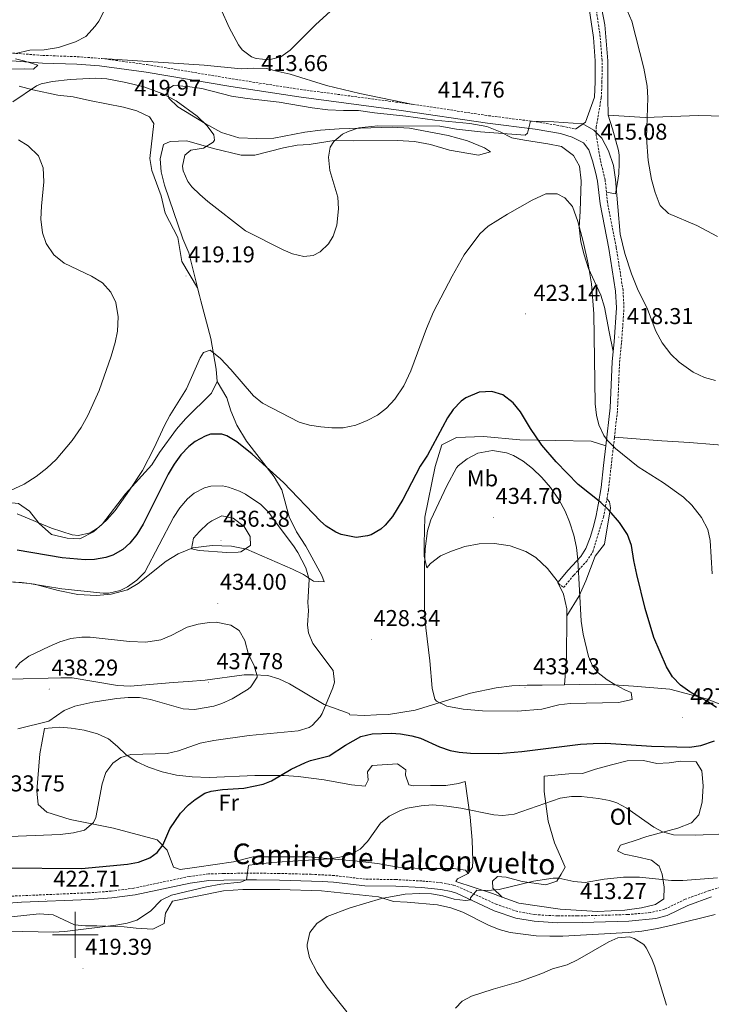
# Model space of a CAD drawing. Units: metres. Extents: x 596497 to 600994, y 4717143 to 4720176.
# Drawn here: x 598476 to 598778, y 4718470 to 4718900 of the extents above; entities that cross this region are included whole.
import ezdxf
from ezdxf.enums import TextEntityAlignment as Align

# ---------------------------------------------------------------- set-up
doc = ezdxf.new("R2010")
doc.units = ezdxf.units.M
doc.header["$MEASUREMENT"] = 0
doc.linetypes.add('TRAZOSX2', pattern=[1.5, 1, -0.5])
for name, color, linetype, lineweight in [('Carátula', 7, 'Continuous', 5), ('Level 21', 19, 'Continuous', 0), ('Level 36', 19, 'Continuous', 40), ('Level 37', 92, 'Continuous', 0), ('Level 4', 36, 'Continuous', 30), ('Level 41', 19, 'Continuous', 0), ('Level 44', 19, 'Continuous', 0), ('Level 5', 36, 'Continuous', 0), ('Level 63', 7, 'Continuous', 0), ('Level 7', 1, 'Continuous', 0)]:
    doc.layers.add(name, color=color, linetype=linetype, lineweight=lineweight)
doc.styles.add('Arial', font='ARIAL.TTF', dxfattribs={"height": 0.2})

# ---------------------------------------------------------------- blocks, each defined once
blk = doc.blocks.new('5PATER')
at = {"layer": 'Carátula', "linetype": 'Continuous', "lineweight": 5}
h = blk.add_hatch(color=250, dxfattribs=at)
edge = h.paths.add_edge_path()
edge.add_ellipse((0, 0), major_axis=(-1.33, -1.34), ratio=0.999422, start_angle=0, end_angle=360)

msp = doc.modelspace()

# ---------------------------------------------------------------- linework, layer by layer
at = {"layer": 'Level 21', "color": 19, "linetype": 'Continuous', "lineweight": 0}
for points in [[(598734.63, 4718971.64, 414.17), (598734.72, 4718969.33, 414.11), (598734.19, 4718963.38, 413.95), (598732.08, 4718957.92, 413.79), (598728.02, 4718950.76, 413.3), (598722.77, 4718943.08, 412.82), (598720.02, 4718935.49, 412.01), (598719.64, 4718928.96, 411.29), (598720.5, 4718923.02, 410.56), (598724.42, 4718904.54, 410.64), (598726.25, 4718891.77, 411.69), (598727.06, 4718881.67, 412.33), (598727.01, 4718872.41, 412.82), (598726.7, 4718865.85, 413.46), (598722.83, 4718854.91, 414.43), (598718.47, 4718851.86, 415.34)], [(598395.04, 4718887.51, 405.1), (598485.64, 4718880.69, 410.78), (598500.6, 4718880.14, 411.75), (598510.57, 4718879.42, 412.12), (598530.88, 4718876.7, 412.65), (598567.99, 4718870.5, 413.57), (598597.63, 4718865.91, 413.77), (598642.29, 4718860.01, 414.72), (598679.96, 4718854.4, 414.92), (598700.78, 4718851.76, 415.34), (598711.9, 4718849.89, 415.28), (598716.96, 4718848.33, 415.39), (598721.89, 4718845.9, 415.51), (598724.26, 4718842.75, 415.71), (598725.91, 4718838.03, 415.82), (598727.39, 4718832.48, 415.73), (598728.1, 4718829.12, 415.67), (598729.15, 4718819.25, 415.47), (598732.95, 4718799.67, 415.57), (598735.91, 4718781.02, 416.65), (598736.29, 4718773.79, 417.07), (598735.27, 4718758.93, 418.25), (598734.84, 4718754.67, 418.89)], [(598734.84, 4718754.67, 418.89), (598734.39, 4718750.16, 419.57), (598733.55, 4718730.18, 419.54), (598731.7, 4718713.51, 420.24)], [(598731.7, 4718713.51, 420.24), (598730.69, 4718705.01, 421.56), (598729.67, 4718695.36, 423.96), (598728.32, 4718687.74, 426.04), (598727.41, 4718683.1, 426.92), (598726.27, 4718678.29, 427.32), (598724.81, 4718673.52, 427.49), (598722.98, 4718668.7, 428), (598720.72, 4718665.22, 428.91), (598715.2, 4718659.31, 430.29), (598710.76, 4718653.8, 431.28)], [(598710.76, 4718653.8, 431.28), (598710.67, 4718653.69, 431.3)], [(598777.9, 4718516.64, 414.43), (598767.51, 4718512.84, 413.78), (598758.51, 4718508.5, 413.37), (598753.51, 4718507.14, 413.27), (598741.7, 4718505.97, 413.12), (598721.42, 4718505.38, 412.85), (598710.57, 4718505.33, 412.88), (598700.34, 4718505.95, 413.29), (598692.46, 4718507.37, 413.65), (598682.99, 4718510.55, 414.11), (598666.48, 4718518.15, 415.52), (598664.21, 4718518.95, 415.74), (598659.65, 4718519.85, 415.86), (598651.12, 4718520.62, 415.95), (598639.92, 4718521.26, 416.37), (598626.51, 4718521.42, 416.52), (598612.77, 4718523.02, 417.78), (598607.8, 4718523.31, 418.19), (598589.13, 4718523.92, 419.52), (598579.13, 4718524.07, 419.92), (598574.83, 4718524.06, 420.12), (598564.93, 4718523.86, 421.23), (598558.36, 4718523.71, 421.43), (598550.18, 4718522.62, 421.66), (598526.07, 4718517.54, 422.87), (598515.97, 4718516.19, 423.41), (598506.4, 4718515.47, 423.45), (598476.46, 4718514.26, 422.06), (598466.85, 4718513.54, 421.71)]]:
    msp.add_polyline3d(points, dxfattribs=at)
at = {"layer": 'Level 21', "color": 19, "linetype": 'TRAZOSX2', "lineweight": 0}
for points in [[(598731.95, 4718824.33, 415.56), (598731.38, 4718829.69, 415.67), (598729.3, 4718838.25, 415.82), (598727.54, 4718849.01, 414.91), (598727.51, 4718852.66, 414.43), (598729.68, 4718865.53, 413.46), (598730.01, 4718872.33, 412.82), (598730.06, 4718881.78, 412.33), (598729.23, 4718892.1, 411.69), (598727.37, 4718905.06, 410.64)], [(598384.78, 4718891.57, 404.67), (598405.23, 4718890.09, 405.67), (598485.82, 4718884.01, 410.78), (598500.79, 4718883.46, 411.75), (598511.56, 4718882.66, 412.14)], [(598511.56, 4718882.66, 412.14), (598531.37, 4718879.98, 412.65), (598568.52, 4718873.78, 413.57), (598598.16, 4718869.18, 413.77), (598647.55, 4718862.64, 414.79)], [(598647.55, 4718862.64, 414.79), (598680.42, 4718857.69, 414.92), (598701.26, 4718855.05, 415.34), (598712.66, 4718853.13, 415.28), (598718.47, 4718851.86, 415.34)], [(598735.46, 4718717.29, 420.06), (598736.78, 4718729.05, 419.56), (598737.7, 4718749.93, 419.57), (598738.58, 4718758.65, 418.25), (598739.62, 4718773.77, 417.07), (598739.22, 4718781.37, 416.65), (598736.22, 4718800.25, 415.57), (598732.43, 4718819.74, 415.47), (598731.95, 4718824.33, 415.56)], [(598732.17, 4718690.39, 425.16), (598732.9, 4718694.41, 424.09), (598733.99, 4718704.64, 421.56), (598735, 4718713.13, 420.24), (598735.46, 4718717.29, 420.06)], [(598710.9, 4718653.5, 431.3), (598713.26, 4718651.61, 431.3), (598717.7, 4718657.13, 430.29), (598723.35, 4718663.17, 428.91), (598726.02, 4718667.29, 428), (598730.63, 4718682.29, 426.92), (598731.58, 4718687.13, 426.04), (598732.17, 4718690.39, 425.16)], [(598710.67, 4718653.69, 431.3), (598710.9, 4718653.5, 431.3)], [(598790.48, 4718523.23, 415.21), (598777, 4718519.42, 414.43), (598766.38, 4718515.53, 413.78), (598757.37, 4718511.2, 413.37), (598751.2, 4718509.75, 413.25), (598741.24, 4718508.87, 413.12), (598719.22, 4718508.26, 412.82), (598710.66, 4718508.25, 412.88), (598700.69, 4718508.85, 413.29), (598693.18, 4718510.2, 413.65), (598684.02, 4718513.29, 414.11), (598667.57, 4718520.86, 415.52), (598664.98, 4718521.77, 415.74), (598660.07, 4718522.74, 415.86), (598651.34, 4718523.53, 415.95), (598640.02, 4718524.17, 416.37), (598626.7, 4718524.33, 416.52), (598613.02, 4718525.93, 417.78), (598603.06, 4718526.44, 418.57), (598589.18, 4718526.83, 419.52), (598574.82, 4718526.97, 420.12), (598564.87, 4718526.77, 421.23), (598558.13, 4718526.62, 421.43), (598549.69, 4718525.5, 421.66), (598525.58, 4718520.41, 422.87), (598515.67, 4718519.09, 423.41), (598506.23, 4718518.38, 423.45), (598471.62, 4718516.89, 421.88)]]:
    msp.add_polyline3d(points, dxfattribs=at)
at = {"layer": 'Level 36', "color": 92, "linetype": 'Continuous', "lineweight": 0}
for points in [[(598727.21, 4718918.81, 410), (598731.26, 4718897.33, 410.96), (598732.57, 4718881.64, 411.69), (598732.54, 4718865.13, 412.65), (598732.66, 4718857.93, 412.49)], [(598647.55, 4718862.64, 414.79), (598624.26, 4718867.45, 413.77), (598609.7, 4718870.81, 412.93), (598593.82, 4718875.85, 411.58), (598588.58, 4718877.05, 411.07), (598583.5, 4718878.25, 410.97), (598577.98, 4718878.49, 410.92), (598572.38, 4718878.17, 411.25), (598556.22, 4718879.77, 411.3), (598511.56, 4718882.66, 412.14)], [(598475.46, 4718870.65, 414.86), (598481.5, 4718868.97, 416.03), (598492.34, 4718866.65, 418.28), (598499.1, 4718865.93, 419.5), (598506.22, 4718864.25, 420.44), (598513.58, 4718862.81, 420.91), (598520.98, 4718861.37, 420.76), (598526.82, 4718859.77, 420.55), (598532.34, 4718857.13, 420.47), (598534.3, 4718854.25, 419.81), (598532.5, 4718838.97, 418.84), (598533.46, 4718833.77, 418.6), (598537.42, 4718822.73, 418.45), (598539.3, 4718815.13, 419.15), (598544.7, 4718804.57, 419.83), (598546.46, 4718794.01, 420.28), (598553.34, 4718782.49, 419.53), (598554.24, 4718779.17, 419.31)], [(598563.9, 4718850.33, 412.33), (598556.78, 4718854.25, 412.87), (598544.7, 4718861.61, 413.11), (598540.9, 4718865.37, 412.89), (598539.9, 4718869.05, 412.41), (598542.86, 4718870.81, 412.11), (598548.94, 4718870.41, 411.45), (598555.3, 4718869.53, 411.01), (598568.26, 4718866.25, 410.5), (598574.98, 4718865.13, 410.56), (598588.98, 4718863.53, 411.63), (598603.42, 4718861.05, 412.86), (598610.34, 4718860.25, 413.67), (598617.06, 4718860.01, 414.06), (598623.7, 4718859.93, 414.04), (598630.7, 4718858.89, 413.86), (598644.3, 4718857.53, 414.48), (598656.98, 4718855.69, 414.69), (598672.3, 4718854.33, 415.35), (598679.66, 4718852.97, 415.44), (598685.5, 4718850.57, 415.51), (598690.7, 4718848.09, 416.19), (598696.14, 4718846.97, 416.7), (598706.3, 4718845.45, 417.75), (598712.34, 4718844.17, 417.99), (598717.62, 4718840.33, 418.77), (598720.18, 4718835.61, 419.19), (598720.98, 4718829.21, 419.44), (598720.5, 4718815.93, 420.36), (598720.1, 4718808.81, 420.49), (598720.82, 4718802.65, 420.84), (598722.18, 4718796.97, 421.02), (598724.14, 4718790.97, 420.82), (598729.54, 4718779.29, 419.65), (598731.1, 4718774.09, 419.23), (598733.1, 4718763.37, 418.6), (598734.84, 4718754.67, 418.89)], [(598731.95, 4718824.33, 415.56), (598735.89, 4718823.53, 414.48), (598736.86, 4718828.58, 414.31), (598737.34, 4718832.36, 413.99), (598737.55, 4718836.9, 413.83), (598737.53, 4718840.42, 413.35), (598737.26, 4718842.44, 412.86), (598734.58, 4718851.93, 412.44), (598732.66, 4718857.93, 412.49)], [(598796.12, 4718857.19, 405.82), (598794.31, 4718857.17, 405.87), (598772.18, 4718857.76, 407.45), (598748.82, 4718856.97, 409.77), (598732.66, 4718857.93, 412.49)], [(598554.24, 4718779.17, 419.32), (598549.58, 4718797.77, 418.87), (598546.9, 4718803.93, 418.72), (598538.9, 4718827.29, 417.75), (598537.54, 4718833.21, 417.55), (598537.1, 4718838.89, 417.3), (598538.5, 4718845.05, 416.97), (598541.38, 4718846.41, 416.65), (598548.74, 4718846.65, 416.11), (598560.38, 4718843.37, 415.45), (598572.38, 4718840.41, 413.89), (598578.42, 4718840.49, 413.46), (598590.86, 4718843.69, 413.77), (598596.9, 4718844.81, 413.76), (598602.1, 4718845.05, 414.27), (598613.9, 4718846.97, 415.96), (598621.34, 4718846.65, 416.64), (598640.78, 4718846.89, 417.28), (598648.06, 4718846.49, 417.12), (598655.14, 4718845.05, 417.25), (598663.42, 4718842.65, 417.45), (598676.06, 4718840.41, 417.75), (598681.38, 4718841.93, 417.33), (598678.66, 4718843.61, 416.88), (598671.22, 4718846.65, 416.71), (598662.9, 4718849.05, 416.28), (598645.9, 4718852.17, 415.86), (598638.42, 4718852.65, 415.68), (598615.3, 4718851.93, 415.05), (598607.02, 4718851.37, 414.67), (598600.3, 4718850.49, 413.98), (598586.7, 4718847.85, 412.83), (598579.1, 4718847.77, 412.69), (598571.46, 4718848.09, 412.3), (598563.9, 4718850.33, 412.33)], [(598554.24, 4718779.17, 419.31), (598554.86, 4718776.89, 419.17), (598559.22, 4718760.41, 419.69), (598561.54, 4718747.05, 420.73), (598561.98, 4718741.69, 421.12)], [(598561.98, 4718741.69, 421.12), (598559.42, 4718736.57, 421.36), (598548.06, 4718725.29, 420.32), (598544.18, 4718720.81, 420.28), (598536.74, 4718710.65, 419.8), (598533.46, 4718705.29, 419.72), (598521.98, 4718692.65, 419.21), (598511.9, 4718679.53, 418.72), (598507.98, 4718676.01, 419), (598501.9, 4718672.97, 419.23), (598496.5, 4718673.29, 418.93), (598489.62, 4718674.89, 418.52), (598484.18, 4718679.69, 418.19), (598479.98, 4718684.97, 417.52), (598475.18, 4718688.33, 416.86), (598469.3, 4718688.97, 416.23), (598450.58, 4718689.37, 415.03), (598444.9, 4718690.17, 414.58), (598430.7, 4718690.81, 413.8), (598424.3, 4718690.57, 413.62), (598418.86, 4718689.45, 413.23), (598413.66, 4718686.33, 412.93)], [(598469.42, 4718654.17, 430.23), (598476.5, 4718653.93, 430.61), (598482.22, 4718653.13, 431.1), (598492.54, 4718650.33, 431.84), (598501.1, 4718648.57, 432.26), (598509.22, 4718648.25, 432.3), (598515.62, 4718648.73, 431.54), (598522.82, 4718650.65, 431.1), (598527.42, 4718653.37, 431.61), (598539.74, 4718663.13, 433.88), (598544.9, 4718666.41, 434.73), (598551.3, 4718669.05, 435.32), (598559.78, 4718670.01, 435.39), (598568.22, 4718669.69, 434.85), (598574.78, 4718668.41, 433.8), (598594.78, 4718659.69, 429.93), (598599.66, 4718657.29, 428.99), (598603.98, 4718654.49, 428.04), (598608.74, 4718654.09, 427.38), (598607.66, 4718656.97, 427.53), (598600.7, 4718669.69, 426.87), (598596.62, 4718676.01, 426.51), (598593.46, 4718682.57, 426.35), (598590.14, 4718694.33, 425.61), (598586.78, 4718699.93, 425.4), (598574.74, 4718715.53, 423.62), (598570.54, 4718722.49, 423.03), (598567.86, 4718728.81, 422.52), (598566.14, 4718734.49, 422.13), (598561.98, 4718741.69, 421.12)], [(598731.7, 4718713.51, 420.24), (598725.26, 4718715.53, 421.55), (598694.18, 4718716.17, 425.78), (598678.26, 4718717.61, 427.17), (598666.54, 4718717.21, 426.66), (598660.02, 4718714.01, 426.08), (598657.1, 4718704.49, 426.47), (598652.7, 4718682.41, 428.75), (598652.34, 4718670.73, 429.86), (598652.38, 4718665.37, 429.81), (598653.54, 4718660.33, 430.41), (598655.18, 4718662.17, 430.91), (598659.54, 4718665.45, 431.9), (598664.22, 4718667.53, 432.72), (598670.06, 4718669.61, 433.74), (598676.38, 4718670.73, 434.57), (598683.1, 4718670.89, 434.45), (598689.9, 4718669.85, 433.73), (598696.74, 4718667.45, 433.25), (598701.06, 4718664.73, 432.75), (598706.26, 4718660.01, 432.11), (598710.38, 4718654.57, 431.7), (598710.76, 4718653.8, 431.66)], [(598735.46, 4718717.29, 420.06), (598756.14, 4718715.77, 418.67), (598768.3, 4718714.97, 418.28), (598789.42, 4718713.28, 418.08), (598801.74, 4718713.12, 418.34)], [(598714.63, 4718639.29, 431.01), (598720.1, 4718648.09, 430.29), (598723.02, 4718654.57, 429.63), (598727.02, 4718665.37, 428.43), (598731.18, 4718670.65, 427.56), (598733.74, 4718686.49, 424.08), (598733.26, 4718689.05, 423.94), (598732.17, 4718690.39, 425.16)], [(598710.76, 4718653.8, 431.66), (598710.9, 4718653.5, 431.64)], [(598710.9, 4718653.5, 431.64), (598713.22, 4718648.81, 431.39), (598714.66, 4718642.33, 430.97), (598714.63, 4718639.29, 431.01)], [(598714.63, 4718639.29, 431.01), (598714.46, 4718620.65, 431.3), (598713.7, 4718609.25, 431.64)], [(598713.7, 4718609.25, 431.64), (598703.86, 4718609.05, 432.29), (598697.34, 4718608.97, 432.36), (598690.7, 4718608.81, 431.79), (598683.86, 4718607.93, 431.42), (598672.54, 4718605.61, 430.59), (598648.42, 4718598.09, 428.52), (598636.82, 4718596.25, 428.25), (598631.5, 4718596.01, 428.72), (598626.46, 4718595.85, 429.66), (598619.82, 4718596.01, 430.13), (598619.62, 4718596.73, 430.49), (598608.66, 4718600.65, 432.26), (598593.58, 4718609.61, 434.78), (598588.9, 4718611.85, 435.2), (598584.1, 4718613.29, 435.17), (598577.86, 4718613.61, 435.14), (598573.78, 4718613.61, 435.65), (598556.7, 4718611.29, 437.22), (598549.3, 4718610.57, 437.7), (598542.7, 4718610.17, 437.81), (598523.94, 4718608.65, 436.61), (598518.46, 4718608.89, 436.01), (598498.58, 4718612.25, 435.65), (598493.74, 4718612.25, 435.54), (598471.7, 4718611.61, 433.83)], [(598713.7, 4718609.25, 431.64), (598727.1, 4718609.53, 430.76), (598735.1, 4718609.21, 430.22), (598743.74, 4718608.65, 429.21), (598759.7, 4718607.29, 426.33), (598776.05, 4718602.93, 424.91), (598782.17, 4718600.4, 424.23)], [(598671.54, 4718526.73, 417.39), (598670.38, 4718528.25, 418.28), (598665.1, 4718529.05, 418.08), (598650.82, 4718528.97, 418.28), (598640.98, 4718529.53, 418.98), (598631.94, 4718531.13, 419.99), (598623.02, 4718532.17, 420.87), (598601.7, 4718534.09, 421.91), (598577.7, 4718534.01, 422.42), (598569.02, 4718531.93, 422.51), (598553.14, 4718529.53, 423.29), (598545.78, 4718528.57, 423.98), (598542.9, 4718529.61, 424.58), (598540.18, 4718537.05, 425.57), (598535.7, 4718541.45, 426.92), (598516.7, 4718546.57, 429.3), (598497.82, 4718550.41, 431.61), (598487.58, 4718553.53, 432.5), (598483.74, 4718556.89, 433.07), (598483.22, 4718562.89, 433.49), (598484.46, 4718579.05, 433.37), (598486.5, 4718590.17, 433.97), (598493.22, 4718590.73, 433.02), (598498.22, 4718590.33, 432.53), (598503.82, 4718589.37, 431.4), (598509.66, 4718587.85, 430.79), (598514.5, 4718585.53, 429.98), (598518.46, 4718582.25, 429.38), (598522.26, 4718578.65, 428.24), (598526.82, 4718575.53, 427.61), (598531.98, 4718573.29, 427.14), (598537.98, 4718571.13, 426.42), (598544.22, 4718569.69, 426.11), (598551.06, 4718568.97, 425.81), (598558.46, 4718568.73, 425.51), (598578.34, 4718569.61, 424.29), (598591.18, 4718569.61, 423.72), (598597.34, 4718569.13, 423.39), (598608.62, 4718567.69, 422.67), (598620.62, 4718565.53, 421.88), (598626.62, 4718564.89, 421.91), (598627.86, 4718567.53, 422.27), (598627.66, 4718571.21, 422.66), (598629.66, 4718574.01, 422.93), (598640.78, 4718574.65, 422.49), (598644.34, 4718572.01, 422.06), (598644.14, 4718569.77, 421.89), (598645.66, 4718565.45, 420.95), (598647.74, 4718565.13, 420.9), (598655.14, 4718565.29, 421.65), (598661.86, 4718565.29, 421.8), (598667.38, 4718566.09, 422), (598670.26, 4718566.96, 422.28), (598672.46, 4718551.37, 421.42), (598673.3, 4718541.37, 420.13), (598673.58, 4718532.33, 418.68), (598673.46, 4718529.53, 417.28), (598671.54, 4718526.73, 417.39)], [(598686.38, 4718516.51, 415.48), (598693.7, 4718513.85, 415.41), (598711.74, 4718511.29, 414.02), (598728.06, 4718510.17, 415.01), (598740.02, 4718510.73, 415.08), (598747.34, 4718511.85, 415.01), (598753.42, 4718513.21, 414.72), (598756.98, 4718515.69, 414.92), (598757.18, 4718520.81, 414.95), (598756.3, 4718526.57, 415.49), (598755.02, 4718530.01, 415.97), (598751.7, 4718532.57, 416.48), (598745.34, 4718534.09, 416.81), (598739.74, 4718535.29, 416.52), (598736.82, 4718536.73, 416.54), (598738.1, 4718539.21, 416.87), (598744.02, 4718541.13, 418.01), (598749.66, 4718542.97, 418.67), (598763.14, 4718546.65, 419.9), (598769.06, 4718548.97, 420.68), (598772.38, 4718552.41, 421.19), (598773.82, 4718558.01, 421.83), (598774.22, 4718565.05, 422.15), (598773.58, 4718571.69, 422.81), (598771.1, 4718575.53, 423.23), (598764.3, 4718575.85, 423.29), (598759.3, 4718575.13, 423.09), (598753.98, 4718574.89, 423.06), (598748.18, 4718576.09, 422.96), (598741.02, 4718576.01, 422.39), (598734.18, 4718574.25, 422.37), (598727.22, 4718572.41, 421.86), (598721.5, 4718570.49, 421.38), (598715.5, 4718570.33, 421.1), (598704.76, 4718569.3, 421.77), (598704.82, 4718562.65, 420.74), (598706.5, 4718549.61, 419.33), (598709.3, 4718540.25, 418.14), (598713.95, 4718529.53, 416.73), (598712.21, 4718526.49, 415.36), (598710.34, 4718523.46, 415.28), (598705.42, 4718521.89, 415.3), (598695.1, 4718523.34, 415.84), (598688.16, 4718525.18, 415.44), (598684.38, 4718525.53, 415.44), (598682.25, 4718523.5, 415.44), (598682.4, 4718520.35, 415.52), (598686.38, 4718516.51, 415.48)], [(598686.38, 4718516.51, 415.48), (598682.26, 4718518.01, 415.52), (598666.18, 4718523.29, 415.58), (598666.86, 4718524.49, 416.46), (598671.54, 4718526.73, 417.39)], [(598461.22, 4718506.65, 419.33), (598484.14, 4718509.13, 419.88), (598490.38, 4718508.73, 420.12), (598499.7, 4718504.33, 420.56), (598504.42, 4718504.01, 420.38), (598509.46, 4718503.93, 419.84), (598521.34, 4718503.53, 419.58), (598526.54, 4718502.89, 419.7), (598533.82, 4718502.49, 420.23), (598538.82, 4718504.97, 419.82), (598539.34, 4718509.45, 419.61), (598542.38, 4718514.65, 419.87), (598564.74, 4718519.29, 419.16), (598573.22, 4718519.77, 418.77), (598589.38, 4718519.85, 418.19), (598607.46, 4718519.29, 417.27), (598632.42, 4718516.65, 415.4), (598638.94, 4718514.57, 414.45), (598644.9, 4718514.25, 414.03), (598658.14, 4718513.13, 413.7), (598664.06, 4718511.85, 413.42), (598669.26, 4718509.85, 413.16), (598680.46, 4718504.25, 412.2), (598685.14, 4718502.41, 411.87), (598689.94, 4718500.97, 411.74), (598701.3, 4718499.61, 411.2), (598707.18, 4718499.37, 411.15), (598712.86, 4718499.45, 411.3), (598741.38, 4718500.97, 411.56), (598747.46, 4718501.69, 411.83), (598754.3, 4718502.81, 411.98), (598761.22, 4718504.33, 412.34), (598779.38, 4718508.89, 412.79)]]:
    msp.add_polyline3d(points, dxfattribs=at)
at = {"layer": 'Level 4', "color": 36, "linetype": 'Continuous', "lineweight": 30}
for points in [[(598779.98, 4718599.29, 425.01), (598775.79, 4718602.08, 425.01), (598768.38, 4718606.17, 425.01), (598764.26, 4718609.03, 425.01), (598760.78, 4718612.73, 425.01), (598758.19, 4718617.03, 425.01), (598752.6, 4718629.86, 425.01), (598748.84, 4718642.51, 425.01), (598745.18, 4718657.29, 425.01), (598743.86, 4718663.45, 425.01), (598742.94, 4718670.09, 425.01), (598741.19, 4718674.77, 425.01), (598737.59, 4718679.99, 425.01), (598733.18, 4718685.37, 425.01), (598729.57, 4718688.82, 425.01), (598719.59, 4718696.7, 425.01), (598710.06, 4718706.55, 425.01), (598703.79, 4718713.89, 425.01), (598698.8, 4718721.13, 425.01), (598694.38, 4718728.41, 425.01), (598691.28, 4718732.33, 425.01), (598686.74, 4718735.85, 425.01), (598681.94, 4718737.3, 425.01), (598676.36, 4718737, 425.01), (598670.61, 4718734.52, 425.01), (598668.58, 4718732.97, 425.01), (598665.04, 4718729.34, 425.01), (598662.5, 4718725.77, 425.01), (598653.74, 4718709.53, 425.01), (598650.54, 4718704.65, 425.01), (598643.1, 4718690.09, 425.01), (598638.54, 4718682.73, 425.01), (598635.37, 4718678.91, 425.01), (598633.5, 4718677.21, 425.01), (598629.14, 4718674.74, 425.01), (598627.66, 4718674.25, 425.01), (598622.66, 4718673.57, 425.01), (598616.05, 4718674.76, 425.01), (598613.78, 4718675.77, 425.01), (598609.49, 4718678.46, 425.01), (598607.02, 4718680.65, 425.01), (598590.9, 4718697.53, 425.01), (598577.3, 4718709.85, 425.01), (598570.58, 4718715.29, 425.01), (598566.22, 4718717.84, 425.01), (598564.06, 4718718.65, 425.01), (598559.07, 4718718.59, 425.01), (598556.74, 4718717.77, 425.01), (598552.32, 4718715.39, 425.01), (598549.62, 4718713.21, 425.01), (598546.12, 4718709.56, 425.01), (598543.16, 4718705.57, 425.01), (598540.62, 4718701.21, 425.01), (598529.62, 4718679.37, 425.01), (598526.82, 4718674.89, 425.01)], [(598526.82, 4718674.89, 425.01), (598523.75, 4718670.98, 425.01), (598520.82, 4718668.25, 425.01), (598516.44, 4718665.76, 425.01), (598513.3, 4718664.81, 425.01), (598508.33, 4718663.91, 425.01), (598504.26, 4718663.77, 425.01), (598494.3, 4718664.69, 425.01), (598474.58, 4718667.93, 425.01)], [(598468.26, 4718529.29, 425.01), (598502.74, 4718528.97, 425.01), (598522.74, 4718530.81, 425.01), (598527.66, 4718531.69, 425.01), (598532.55, 4718533.65, 425.01), (598535.78, 4718536.01, 425.01), (598538.18, 4718539.21, 425.01), (598541.3, 4718546.25, 425.01), (598545.98, 4718553.13, 425.01), (598549.4, 4718556.75, 425.01), (598552.3, 4718559.13, 425.01), (598556.59, 4718561.82, 425.01), (598559.38, 4718562.73, 425.01), (598564.33, 4718563.43, 425.01), (598573.62, 4718564.01, 425.01), (598581.98, 4718565.85, 425.01), (598585.7, 4718567.21, 425.01), (598594.28, 4718572.34, 425.01), (598600.48, 4718575.22, 425.01), (598602.74, 4718576.09, 425.01), (598610.82, 4718578.17, 425.01), (598617.94, 4718582.81, 425.01), (598624.7, 4718586.65, 425.01), (598629.6, 4718587.75, 425.01), (598637.98, 4718588.02, 425.01), (598642.06, 4718587.77, 425.01), (598646.98, 4718586.92, 425.01), (598650.7, 4718585.85, 425.01), (598659.02, 4718582.17, 425.01), (598663.78, 4718580.58, 425.01), (598667.66, 4718579.77, 425.01), (598672.64, 4718579.34, 425.01), (598685.02, 4718579.21, 425.01), (598694.98, 4718580.1, 425.01), (598720.66, 4718583.21, 425.01), (598726.18, 4718583.53, 425.01), (598731.74, 4718583.69, 425.01), (598751.7, 4718582.33, 425.01), (598768.22, 4718581.93, 425.01), (598773.16, 4718582.62, 425.01), (598779.19, 4718584.79, 425.01)]]:
    msp.add_polyline3d(points, dxfattribs=at)
at = {"layer": 'Level 5', "color": 36, "linetype": 'Continuous', "lineweight": 0}
for points in [[(598514.53, 4718907.29, 410.01), (598510.24, 4718899.03, 410.01), (598508.74, 4718896.81, 410.01), (598504.54, 4718892.33, 410.01), (598500.14, 4718889.94, 410.01), (598492.7, 4718887.53, 410.01), (598486.34, 4718886.49, 410.01), (598480.18, 4718886.25, 410.01), (598473.81, 4718884.91, 410.01)], [(598611.34, 4718903.21, 410.01), (598604.98, 4718897.45, 410.01), (598593.78, 4718886.25, 410.01), (598589.72, 4718883.36, 410.01), (598584.52, 4718882.11, 410.01), (598578.96, 4718882.65, 410.01), (598576.98, 4718883.45, 410.01), (598572.87, 4718886.45, 410.01), (598571.26, 4718888.57, 410.01), (598567.14, 4718896.25, 410.01), (598563.54, 4718904.41, 410.01)], [(598780.47, 4718804.87, 410.01), (598771.42, 4718809.76, 410.01), (598759.1, 4718815.05, 410.01), (598755.49, 4718818.53, 410.01), (598755.02, 4718819.45, 410.01), (598753.27, 4718824.13, 410.01), (598751.71, 4718829.79, 410.01), (598750.18, 4718838.09, 410.01), (598749.39, 4718848.06, 410.01), (598750.02, 4718865.53, 410.01), (598749.75, 4718870.51, 410.01), (598748.24, 4718878.51, 410.01), (598742.98, 4718898.96, 410.01), (598741.04, 4718903.58, 410.01)], [(598473.86, 4718882.49, 410.01), (598477.98, 4718881.53, 410.01), (598483.7, 4718879.69, 410.01), (598481.7, 4718878.01, 410.01), (598477.66, 4718878.17, 410.01), (598466.82, 4718877.85, 410.01)], [(598607, 4718798.25, 415.01), (598603.94, 4718796.65, 415.01), (598599.74, 4718796.17, 415.01), (598594.91, 4718797.42, 415.01), (598590.78, 4718799.05, 415.01), (598574.26, 4718807.45, 415.01), (598557.91, 4718820.24, 415.01), (598554.38, 4718823.21, 415.01), (598550.91, 4718826.69, 415.01), (598549.18, 4718828.97, 415.01), (598547.12, 4718833.63, 415.01), (598546.74, 4718835.61, 415.01), (598547.81, 4718840.47, 415.01), (598550.46, 4718842.57, 415.01), (598555.98, 4718843.45, 415.01), (598560.22, 4718846.17, 415.01), (598560.82, 4718846.97, 415.01), (598560.5, 4718849.29, 415.01), (598557.56, 4718853.33, 415.01), (598553.23, 4718857.41, 415.01), (598543.98, 4718864.17, 415.01), (598538.18, 4718867.21, 415.01), (598529.9, 4718870.25, 415.01), (598522.06, 4718872.17, 415.01), (598513.78, 4718873.77, 415.01), (598508.78, 4718874.08, 415.01), (598497.78, 4718873.53, 415.01), (598490.02, 4718872.57, 415.01), (598485.08, 4718871.6, 415.01), (598483.1, 4718870.73, 415.01), (598472.66, 4718863.77, 415.01)], [(598779.66, 4718742.01, 415.01), (598774.84, 4718743.32, 415.01), (598769.78, 4718745.67, 415.01), (598763.7, 4718750.01, 415.01), (598760.14, 4718753.51, 415.01), (598756.33, 4718758.51, 415.01), (598753.58, 4718763.64, 415.01), (598749.94, 4718773.21, 415.01), (598745.49, 4718782.16, 415.01), (598742.86, 4718788.58, 415.01), (598739.95, 4718797.5, 415.01), (598737.9, 4718806.02, 415.01), (598735.94, 4718829.85, 415.01), (598734.98, 4718836.01, 415.01), (598732.86, 4718842.41, 415.01), (598729.98, 4718847.85, 415.01), (598726.4, 4718851.32, 415.01), (598721.65, 4718854.1, 415.01), (598709.03, 4718855.03, 415.01), (598698.72, 4718855.37, 415.01), (598697.46, 4718850.03, 415.01), (598696.5, 4718849.13, 415.01), (598677.02, 4718850.65, 415.01), (598666.5, 4718851.85, 415.01), (598659.14, 4718853.05, 415.01), (598632.06, 4718853.29, 415.01), (598623.86, 4718852.33, 415.01), (598619.13, 4718850.84, 415.01), (598616.74, 4718849.61, 415.01), (598612.85, 4718846.44, 415.01), (598611.26, 4718843.93, 415.01), (598610.5, 4718839.61, 415.01), (598611.22, 4718833.77, 415.01), (598614.62, 4718822.09, 415.01), (598614.97, 4718817.09, 415.01), (598614.18, 4718809.85, 415.01), (598612.62, 4718805.15, 415.01), (598610.62, 4718801.77, 415.01), (598607, 4718798.25, 415.01)], [(598475.14, 4718847.13, 415.01), (598479.42, 4718844.56, 415.01), (598483.9, 4718840.17, 415.01), (598485.94, 4718834.97, 415.01), (598486.26, 4718828.81, 415.01), (598485.18, 4718818.25, 415.01), (598484.94, 4718812.57, 415.01), (598485.7, 4718806.57, 415.01), (598487.3, 4718801.84, 415.01), (598490.6, 4718796.98, 415.01), (598495.2, 4718793.24, 415.01), (598507.02, 4718787.69, 415.01), (598511.82, 4718784.65, 415.01), (598515.58, 4718780.65, 415.01), (598517.7, 4718776.12, 415.01), (598518.7, 4718769.93, 415.01), (598518.38, 4718763.61, 415.01), (598517.42, 4718758.7, 415.01), (598515.71, 4718752.65, 415.01), (598510.35, 4718737.75, 415.01), (598505.46, 4718726.84, 415.01), (598502.51, 4718721.5, 415.01), (598498.62, 4718715.85, 415.01), (598491.58, 4718707.5, 415.01), (598487.56, 4718703.72, 415.01), (598482.88, 4718700.11, 415.01), (598477.62, 4718696.87, 415.01), (598471.76, 4718694.08, 415.01)], [(598719.5, 4718811.53, 420.01), (598717.14, 4718818.09, 420.01), (598713.77, 4718821.89, 420.01), (598710.5, 4718823.53, 420.01), (598705.43, 4718823.63, 420.01), (598699.54, 4718820.81, 420.01), (598688.82, 4718814.73, 420.01), (598680.34, 4718809.45, 420.01), (598676.62, 4718806.1, 420.01), (598669.86, 4718796.89, 420.01), (598664.56, 4718787.61, 420.01), (598656.5, 4718772.01, 420.01), (598653.42, 4718764.81, 420.01), (598646.5, 4718746.22, 420.01), (598643.41, 4718739.7, 420.01), (598639.54, 4718733.85, 420.01), (598635.94, 4718730.01, 420.01), (598631.96, 4718726.98, 420.01), (598627.4, 4718724.54, 420.01), (598622.44, 4718722.61, 420.01), (598617.02, 4718721.45, 420.01), (598612.02, 4718721.34, 420.01), (598607.26, 4718721.77, 420.01), (598602.28, 4718722.49, 420.01), (598597.7, 4718723.93, 420.01), (598581.74, 4718732.17, 420.01), (598577.87, 4718735.34, 420.01), (598567.94, 4718746.89, 420.01), (598563.38, 4718751.61, 420.01), (598558.86, 4718755.29, 420.01), (598555.94, 4718754.33, 420.01), (598554.58, 4718751.93, 420.01), (598548.59, 4718738.39, 420.01), (598541.35, 4718726.82, 420.01), (598538.94, 4718722.42, 420.01), (598534.5, 4718712.73, 420.01)], [(598778.14, 4718657.61, 420.01), (598777.22, 4718672.17, 420.01), (598776.27, 4718677.07, 420.01), (598773.43, 4718682.26, 420.01), (598769.22, 4718687.69, 420.01), (598765.58, 4718691.12, 420.01), (598756.88, 4718697.44, 420.01), (598745.82, 4718704.41, 420.01), (598735.98, 4718712.33, 420.01), (598732.42, 4718715.8, 420.01), (598730.78, 4718718.09, 420.01), (598728.66, 4718722.67, 420.01), (598727.66, 4718726.89, 420.01), (598727.06, 4718731.85, 420.01), (598726.5, 4718771.13, 420.01), (598725.5, 4718784.25, 420.01), (598723.98, 4718793.05, 420.01), (598721.86, 4718802.81, 420.01), (598719.5, 4718811.53, 420.01)], [(598534.5, 4718712.73, 420.01), (598529.38, 4718702.81, 420.01), (598523.68, 4718694.12, 420.01), (598517.34, 4718685.29, 420.01), (598513.78, 4718681.21, 420.01), (598510.12, 4718677.86, 420.01), (598506.42, 4718675.53, 420.01), (598501.44, 4718674.32, 420.01), (598498.62, 4718674.65, 420.01), (598489.62, 4718677.53, 420.01), (598474.62, 4718683.85, 420.01)], [(598655.26, 4718681.21, 430.01), (598653.78, 4718676.41, 430.01), (598652.78, 4718668.57, 430.01), (598652.46, 4718661.37, 430.01), (598652.53, 4718641.73, 430.01), (598653.01, 4718634.06, 430.01), (598654.89, 4718619.67, 430.01), (598655.78, 4718607.69, 430.01), (598657.07, 4718602.89, 430.01), (598657.7, 4718602.09, 430.01), (598662.21, 4718599.92, 430.01), (598669.38, 4718598.49, 430.01), (598677.78, 4718597.77, 430.01), (598693.1, 4718597.69, 430.01), (598703.74, 4718598.5, 430.01), (598711.18, 4718600.49, 430.01), (598716.15, 4718601.02, 430.01), (598737.18, 4718601.45, 430.01), (598743.22, 4718602.73, 430.01), (598742.74, 4718605.85, 430.01), (598739.98, 4718606.97, 430.01), (598735.6, 4718609.34, 430.01), (598732.3, 4718611.37, 430.01), (598728.38, 4718614.48, 430.01), (598725.82, 4718617.53, 430.01), (598724.06, 4718621.53, 430.01), (598721.79, 4718631.27, 430.01), (598720.98, 4718637.04, 430.01), (598719.5, 4718663.77, 430.01), (598718.9, 4718669.21, 430.01), (598717.74, 4718674.57, 430.01), (598715.86, 4718680.33, 430.01), (598713.93, 4718684.94, 430.01), (598711.16, 4718690.06, 430.01), (598707.46, 4718695.37, 430.01), (598703.74, 4718699.69, 430.01), (598699.7, 4718703.61, 430.01), (598695.66, 4718706.81, 430.01), (598691.34, 4718709.26, 430.01), (598688.26, 4718710.49, 430.01), (598682.22, 4718711.45, 430.01), (598675.82, 4718710.33, 430.01), (598671.14, 4718707.93, 430.01), (598667.17, 4718704.84, 430.01), (598666.46, 4718703.93, 430.01), (598662.18, 4718696.01, 430.01), (598655.26, 4718681.21, 430.01)], [(598588.14, 4718679.29, 430.01), (598584.54, 4718684.49, 430.01), (598580.96, 4718687.96, 430.01), (598574.27, 4718692.39, 430.01), (598571.7, 4718693.69, 430.01), (598566.95, 4718695.42, 430.01), (598564.22, 4718696.01, 430.01), (598559.24, 4718695.95, 430.01), (598556.42, 4718695.13, 430.01), (598551.95, 4718692.8, 430.01), (598548.94, 4718690.33, 430.01), (598545.7, 4718686.52, 430.01), (598542.9, 4718682.21, 430.01), (598530.38, 4718658.33, 430.01), (598526.82, 4718654.81, 430.01), (598522.74, 4718651.93, 430.01), (598519.58, 4718650.41, 430.01), (598514.66, 4718649.2, 430.01), (598512.22, 4718649.21, 430.01), (598494.06, 4718651.13, 430.01), (598479.82, 4718653.45, 430.01), (598470.82, 4718654.33, 430.01)], [(598557.9, 4718679.61, 435.01), (598554.18, 4718676.17, 435.01), (598551.66, 4718673.21, 435.01), (598550.7, 4718668.57, 435.01), (598554.06, 4718667.85, 435.01), (598566.18, 4718666.89, 435.01), (598571.17, 4718667.1, 435.01), (598572.3, 4718667.29, 435.01), (598576.5, 4718670.09, 435.01), (598576.34, 4718674.01, 435.01), (598573.79, 4718678.3, 435.01), (598568.98, 4718682.01, 435.01), (598564.06, 4718682.97, 435.01), (598559.62, 4718680.85, 435.01), (598557.9, 4718679.61, 435.01)], [(598467.82, 4718542.81, 430.01), (598493.38, 4718543.85, 430.01), (598499.14, 4718544.49, 430.01), (598503.97, 4718545.77, 430.01), (598507.93, 4718549.09, 430.01), (598508.9, 4718551.29, 430.01), (598511.66, 4718565.93, 430.01), (598513.38, 4718570.89, 430.01), (598516.33, 4718574.95, 430.01), (598519.82, 4718577.45, 430.01), (598524.22, 4718578.73, 430.01), (598540.14, 4718579.21, 430.01), (598545.06, 4718580.33, 430.01), (598554.5, 4718583.64, 430.01), (598560.52, 4718584.91, 430.01), (598575.94, 4718587.01, 430.01), (598597.34, 4718589.13, 430.01), (598602.09, 4718590.58, 430.01), (598603.46, 4718591.45, 430.01), (598606.88, 4718595.14, 430.01), (598607.74, 4718596.65, 430.01), (598612.51, 4718607.84, 430.01), (598613.26, 4718610.41, 430.01), (598612.58, 4718615.43, 430.01), (598603.7, 4718627.29, 430.01), (598601.8, 4718631.93, 430.01), (598601.46, 4718635.21, 430.01), (598601.82, 4718641.69, 430.01), (598601.5, 4718645.13, 430.01), (598602.06, 4718655.12, 430.01), (598600.61, 4718660.23, 430.01), (598597.2, 4718666.93, 430.01), (598595.3, 4718669.93, 430.01), (598588.14, 4718679.29, 430.01)], [(598474.94, 4718590, 435.01), (598488.38, 4718593.29, 435.01), (598495.14, 4718597.93, 435.01), (598499.76, 4718599.88, 435.01), (598507.7, 4718601.63, 435.01), (598518.14, 4718603.21, 435.01), (598523.13, 4718603.66, 435.01), (598527.98, 4718603.61, 435.01), (598532.9, 4718602.75, 435.01), (598547.14, 4718598.73, 435.01), (598552.12, 4718598.43, 435.01), (598560.52, 4718599.84, 435.01), (598564.02, 4718600.97, 435.01), (598568.54, 4718603.1, 435.01), (598575.56, 4718607.28, 435.01), (598576.7, 4718608.25, 435.01), (598579.35, 4718612.59, 435.01), (598579.38, 4718613.13, 435.01), (598578.02, 4718617.85, 435.01), (598575.7, 4718622.49, 435.01), (598574.06, 4718628.49, 435.01), (598571.61, 4718632.85, 435.01), (598567.86, 4718635.29, 435.01), (598561.46, 4718636.49, 435.01), (598558.62, 4718636.41, 435.01), (598553.67, 4718635.67, 435.01), (598548.84, 4718634.34, 435.01), (598541.9, 4718630.73, 435.01), (598537.28, 4718628.85, 435.01), (598530.76, 4718627.76, 435.01), (598523.67, 4718628.03, 435.01), (598506.51, 4718629.96, 435.01), (598502.86, 4718630.01, 435.01), (598497.97, 4718629.38, 435.01), (598493.21, 4718627.93, 435.01), (598488.52, 4718625.97, 435.01), (598479.74, 4718621.72, 435.01), (598475.75, 4718618.76, 435.01), (598473.86, 4718616.49, 435.01)], [(598470.38, 4718501.61, 420.01), (598490.5, 4718501.21, 420.01), (598495.49, 4718501.48, 420.01), (598517.74, 4718504.17, 420.01), (598522.63, 4718505.11, 420.01), (598526.82, 4718506.49, 420.01), (598532.82, 4718510.41, 420.01), (598537.5, 4718515.13, 420.01), (598541.99, 4718517.39, 420.01), (598557.3, 4718520.97, 420.01), (598563.62, 4718522.09, 420.01), (598572.18, 4718522.97, 420.01), (598574.83, 4718524.06, 420.01), (598575.62, 4718530.25, 420.01), (598575.9, 4718530.49, 420.01), (598585.86, 4718531.61, 420.01), (598610.99, 4718533.26, 420.01), (598615.58, 4718533.93, 420.01), (598620.4, 4718535.2, 420.01), (598624.34, 4718537.37, 420.01), (598627.62, 4718540.81, 420.01), (598633.22, 4718548.73, 420.01), (598637.12, 4718551.84, 420.01), (598642.03, 4718554.31, 420.01), (598644.94, 4718555.29, 420.01), (598650.98, 4718556.41, 420.01), (598655.97, 4718556.76, 420.01), (598662.31, 4718556.27, 420.01), (598668.42, 4718555.37, 420.01), (598682.77, 4718552.41, 420.01), (598686.7, 4718552.09, 420.01), (598691.63, 4718552.69, 420.01), (598711.74, 4718559.69, 420.01), (598716.71, 4718560.44, 420.01), (598721.02, 4718560.41, 420.01), (598728.46, 4718559.61, 420.01), (598733.36, 4718558.65, 420.01), (598736.46, 4718557.69, 420.01), (598740.87, 4718555.33, 420.01), (598752.7, 4718547.01, 420.01), (598756.42, 4718545.05, 420.01), (598761.3, 4718543.75, 420.01), (598770.66, 4718543.57, 420.01), (598784.54, 4718544.17, 420.01)], [(598618.58, 4718466.34, 415.01), (598610.02, 4718477.13, 415.01), (598605.58, 4718483.61, 415.01), (598602.3, 4718489.93, 415.01), (598601.28, 4718494.85, 415.01), (598601.26, 4718495.85, 415.01), (598602.42, 4718501.05, 415.01), (598605.5, 4718504.98, 415.01), (598609.94, 4718508.01, 415.01), (598619.99, 4718511.86, 415.01), (598633.66, 4718515.85, 415.01), (598644, 4718517.71, 415.01), (598650.26, 4718518.09, 415.01), (598655.54, 4718517.93, 415.01), (598660.52, 4718517.04, 415.01), (598665.48, 4718515.62, 415.01), (598670.39, 4718514.96, 415.01), (598672.71, 4718515.28, 415.01), (598672.58, 4718516.17, 415.01), (598675.38, 4718519.53, 415.01), (598680.1, 4718519.37, 415.01), (598685.07, 4718519.78, 415.01), (598700.17, 4718523.49, 415.01), (598708.65, 4718524.76, 415.01), (598711.14, 4718524.73, 415.01), (598717.66, 4718523.37, 415.01), (598722.65, 4718522.85, 415.01), (598730.98, 4718524.33, 415.01), (598739.34, 4718525.13, 415.01), (598746.46, 4718525.13, 415.01), (598760.34, 4718523.69, 415.01), (598765.34, 4718523.68, 415.01), (598780.4, 4718524.9, 415.01)], [(598666.02, 4718468, 410.01), (598668.98, 4718471.05, 410.01), (598673.06, 4718473.21, 410.01), (598682.55, 4718476.33, 410.01), (598693.7, 4718479.45, 410.01), (598703.71, 4718483.12, 410.01), (598708.34, 4718485.21, 410.01), (598714.86, 4718486.97, 410.01), (598719.37, 4718489.12, 410.01), (598733.05, 4718496.92, 410.01), (598736.98, 4718498.65, 410.01), (598741.99, 4718499.08, 410.01), (598744.02, 4718498.49, 410.01), (598748.24, 4718495.74, 410.01), (598749.34, 4718494.33, 410.01), (598751.69, 4718489.86, 410.01), (598752.98, 4718486.49, 410.01), (598758.25, 4718469.29, 410.01)]]:
    msp.add_polyline3d(points, dxfattribs=at)
at = {"layer": 'Level 63', "linetype": 'Continuous', "lineweight": 0}
for points in [[(598500, 4718490.01, 0.01), (598500, 4718510.01, 0.01)], [(598490, 4718500.01, 0.01), (598510, 4718500.01, 0.01)]]:
    msp.add_polyline3d(points, dxfattribs=at)

# ---------------------------------------------------------------- block references
at = {"layer": 'Level 7', "color": 19, "linetype": 'Continuous', "lineweight": 0, "xscale": 0.09999983015004542, "yscale": 0.09999983015004542}
for p in [(598580.22, 4718871.21, 413.67), (598524.74, 4718860.41, 419.98), (598654.85, 4718859.89, 414.77), (598723.34, 4718846.8, 415.09), (598548.3, 4718787.69, 419.2), (598696.58, 4718771.15, 423.15), (598737.34, 4718761, 418.31), (598682.62, 4718682.25, 434.71), (598563.58, 4718672.25, 436.39), (598562.22, 4718644.73, 434.01), (598629.26, 4718628.89, 428.35), (598558.12, 4718610.33, 437.79), (598696.44, 4718608.09, 433.44), (598488.62, 4718607.29, 438.3), (598765.06, 4718595, 427.63), (598486.91, 4718515.32, 422.71), (598726.68, 4718507.05, 413.28), (598503.38, 4718485.37, 419.4)]:
    msp.add_blockref('5PATER', p, dxfattribs=at)

# ---------------------------------------------------------------- texts
at = {"layer": 'Level 37', "color": 92, "linetype": 'Continuous', "lineweight": 0, "style": 'Arial'}
for s, p in [('Mb', (598677.83, 4718699.34, 431.67)), ('Fr', (598567.01, 4718557.76, 424.57)), ('Ol', (598738.33, 4718551.6, 418.87))]:
    msp.add_text(s, height=7, dxfattribs=at).set_placement(p, align=Align.MIDDLE_CENTER)
at = {"layer": 'Level 41', "color": 19, "linetype": 'Continuous', "lineweight": 0, "style": 'Arial'}
for s, p in [('413.66', (598581.18, 4718874.96, 413.67)), ('419.97', (598525.77, 4718864.16, 419.98)), ('414.76', (598658.35, 4718863.39, 414.77)), ('415.08', (598729.41, 4718845.01, 415.09)), ('419.19', (598549.26, 4718791.44, 419.2)), ('423.14', (598700.08, 4718774.65, 423.15)), ('418.31', (598740.84, 4718764.5, 418.31)), ('434.70', (598683.58, 4718686, 434.71)), ('436.38', (598564.54, 4718676, 436.39)), ('434.00', (598563.18, 4718648.48, 434.01)), ('428.34', (598630.22, 4718632.64, 428.35)), ('437.78', (598561.62, 4718613.83, 437.79)), ('438.29', (598489.58, 4718611.04, 438.3)), ('433.43', (598699.94, 4718611.59, 433.44)), ('427.62', (598768.56, 4718598.5, 427.63)), ('433.75', (598466.3, 4718560.46, 433.76)), ('422.71', (598490.41, 4718518.82, 422.71)), ('413.27', (598720.43, 4718513.43, 413.28)), ('419.39', (598504.34, 4718489.12, 419.4))]:
    msp.add_text(s, height=7, dxfattribs=at).set_placement(p, align=Align.BOTTOM_LEFT)
at = {"layer": 'Level 44', "color": 19, "linetype": 'Continuous', "lineweight": 0, "style": 'Arial'}
msp.add_text('Camino de Halconvuelto', height=8.9999, rotation=-1.9473, dxfattribs=at).set_placement((598638.93, 4718525.84, 418.58), align=Align.BOTTOM_CENTER)

doc.saveas('drawing.dxf')
